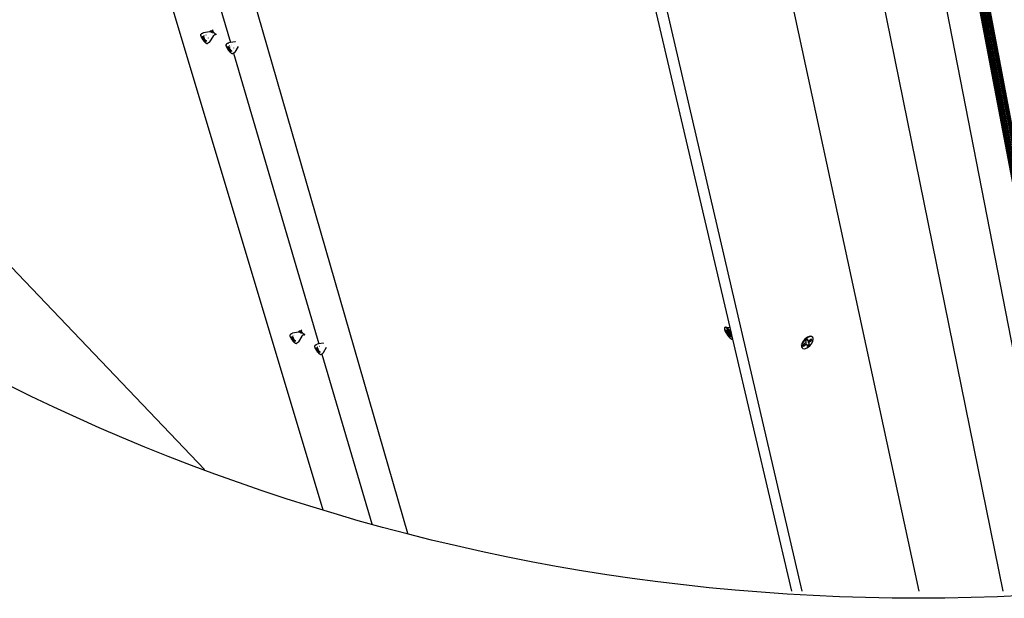
# Model space of a CAD drawing. Units: millimetres. Extents: x -37298 to 44139, y -36111 to 44763.
# Drawn here: x 702 to 892, y 1912 to 2024 of the extents above; entities that cross this region are included whole.
import ezdxf

# ---------------------------------------------------------------- set-up
doc = ezdxf.new("R2010")
doc.units = ezdxf.units.MM

# ---------------------------------------------------------------- blocks, each defined once
blk = doc.blocks.new('detay')
for p, q in [((9253.6, 3786.2), (8216.4, 8603.1)), ((9361.6, 3786.2), (8396.9, 8540.1)), ((9102.9, 3786.2), (8000.6, 8524.6)), ((8523.1, 8471.5), (9434.6, 3786.2)), ((9473.9, 3786.2), (8590.6, 8434.8)), ((9474.7, 3786.2), (8591.9, 8434)), ((8593.6, 8433.1), (9475.7, 3786.2)), ((8595.5, 8432.1), (9476.8, 3786.2)), ((9478, 3786.2), (8597.6, 8430.9)), ((8599.8, 8429.7), (9479.3, 3786.2)), ((9480.7, 3786.2), (8602.2, 8428.4)), ((8604.6, 8427.1), (9482.1, 3786.2)), ((8607, 8425.8), (9483.5, 3786.2)), ((9484.9, 3786.2), (8609.3, 8424.5)), ((9486.2, 3786.2), (8611.5, 8423.3)), ((7667, 6620), (8485.4, 3891.3)), ((8595, 3860.6), (8103, 5565.9)), ((8246.6, 4901.8), (8366.5, 4493)), ((9010.1, 4126.1), (8908.8, 4558.3)), ((8328.3, 4503.1), (8328.4, 4503.2)), ((8328.3, 4502.9), (8328.3, 4503.1)), ((8328.3, 4502.9), (8328.3, 4502.8)), ((8328.3, 4502.6), (8328.3, 4502.8)), ((8328.4, 4502.4), (8328.3, 4502.6)), ((8328.4, 4503.5), (8328.5, 4503.6)), ((8328.4, 4503.5), (8328.4, 4503.4)), ((8328.4, 4503.2), (8328.4, 4503.4)), ((8328.4, 4502.2), (8328.4, 4502.4)), ((8328.5, 4501.9), (8328.4, 4502.2)), ((8328.5, 4503.7), (8328.6, 4503.8)), ((8328.5, 4503.6), (8328.5, 4503.7)), ((8328.7, 4503.8), (8328.6, 4503.8)), ((8328.7, 4503.9), (8328.8, 4504)), ((8328.7, 4503.9), (8328.7, 4503.8)), ((8328.9, 4504.1), (8328.8, 4504)), ((8330.2, 4504.9), (8328.9, 4504.1)), ((8330.2, 4504.9), (8330.4, 4505)), ((8330.4, 4505), (8330.6, 4505.1)), ((8330.6, 4505.1), (8330.7, 4505.2)), ((8330.7, 4505.2), (8330.8, 4505.2)), ((8330.8, 4505.2), (8330.9, 4505.3)), ((8330.9, 4505.3), (8331.1, 4505.4)), ((8331.1, 4505.4), (8331.3, 4505.4)), ((8331.3, 4505.4), (8331.5, 4505.5)), ((8331.5, 4505.5), (8331.6, 4505.5)), ((8331.7, 4505.5), (8331.6, 4505.5)), ((8331.6, 4505.5), (8331.6, 4505.5)), ((8339.7, 4506.8), (8331.7, 4505.5)), ((8334.7, 4502.7), (8334.9, 4502.8)), ((8335, 4502.6), (8334.8, 4502.6)), ((8339.8, 4506.9), (8339.7, 4506.8)), ((8340.4, 4506.9), (8339.7, 4506.8)), ((8339.9, 4507.2), (8339.8, 4507.1)), ((8339.8, 4507.1), (8339.8, 4506.9)), ((8340, 4507.3), (8339.9, 4507.2)), ((8340.1, 4507.4), (8340, 4507.3)), ((8340.2, 4507.6), (8340.1, 4507.4)), ((8340.3, 4507.6), (8340.2, 4507.6)), ((8340.4, 4507.7), (8340.3, 4507.6)), ((8340.5, 4507.8), (8340.4, 4507.7)), ((8340.5, 4506.9), (8340.4, 4506.9)), ((8340.4, 4506.9), (8340.4, 4506.9)), ((8340.6, 4507.8), (8340.5, 4507.8)), ((8340.6, 4506.9), (8340.5, 4506.9)), ((8340.8, 4507.9), (8340.6, 4507.8)), ((8340.6, 4507), (8340.6, 4506.9)), ((8340.8, 4507), (8340.7, 4507)), ((8340.9, 4507.9), (8340.8, 4507.9)), ((8340.9, 4507.1), (8340.8, 4507)), ((8341.1, 4507.9), (8340.9, 4507.9)), ((8341.2, 4507.9), (8341.1, 4507.9)), ((8341.4, 4507.9), (8341.2, 4507.9)), ((8341.6, 4507.9), (8341.4, 4507.9)), ((8341.5, 4506.4), (8341.4, 4506.4)), ((8341.7, 4507.8), (8341.6, 4507.9)), ((8341.7, 4506.3), (8341.6, 4506.4)), ((8341.9, 4507.8), (8341.7, 4507.8)), ((8341.9, 4506.3), (8341.7, 4506.3)), ((8341.9, 4507.6), (8341.8, 4507.5)), ((8342.1, 4507.7), (8341.9, 4507.8)), ((8342.5, 4507.7), (8341.9, 4507.8)), ((8342, 4506.2), (8341.9, 4506.3)), ((8342.2, 4506.1), (8342, 4506.2)), ((8344.2, 4509.1), (8342.1, 4507.7)), ((8342.3, 4507.7), (8342.1, 4507.7)), ((8342.4, 4506.1), (8342.2, 4506.1)), ((8342.5, 4507.6), (8342.3, 4507.7)), ((8342.4, 4507.7), (8342.3, 4507.7)), ((8342.3, 4507.7), (8342.3, 4507.7)), ((8342.5, 4507.7), (8342.4, 4507.7)), ((8342.6, 4506), (8342.4, 4506.1)), ((8342.8, 4507.7), (8342.5, 4507.7)), ((8342.7, 4507.5), (8342.5, 4507.6)), ((8342.6, 4506), (8342.6, 4506)), ((8342.9, 4507.4), (8342.7, 4507.5)), ((8342.8, 4507.7), (8342.9, 4507.7)), ((8342.9, 4505.8), (8342.8, 4505.9)), ((8343, 4507.7), (8342.9, 4507.7)), ((8343.1, 4507.3), (8342.9, 4507.4)), ((8343.1, 4505.7), (8342.9, 4505.8)), ((8343.1, 4507.7), (8343, 4507.7)), ((8343.3, 4507.1), (8343.1, 4507.3)), ((8343.3, 4505.6), (8343.1, 4505.7)), ((8343.6, 4507), (8343.3, 4507.1)), ((8343.4, 4505.5), (8343.3, 4505.6)), ((8343.5, 4505.4), (8343.4, 4505.5)), ((8343.8, 4506.9), (8343.6, 4507)), ((8343.8, 4505.2), (8343.7, 4505.3)), ((8344, 4506.7), (8343.8, 4506.9)), ((8343.9, 4505.2), (8343.8, 4505.2)), ((8343.9, 4507.4), (8343.9, 4507.4)), ((8344.1, 4507.3), (8343.9, 4507.4)), ((8344.2, 4506.6), (8344, 4506.7)), ((8344.4, 4506.4), (8344.2, 4506.6)), ((8344.2, 4504.9), (8344.2, 4504.9)), ((8344.6, 4506.2), (8344.4, 4506.4)), ((8344.4, 4501.8), (8344.6, 4502)), ((8344.8, 4507), (8344.6, 4507.1)), ((8344.8, 4506.1), (8344.6, 4506.2)), ((8344.6, 4502), (8344.7, 4502.1)), ((8344.8, 4502.1), (8344.7, 4502.1)), ((8345, 4505.9), (8344.8, 4506.1)), ((8344.8, 4502.1), (8344.9, 4502.2)), ((8345, 4502.3), (8344.9, 4502.2)), ((8344.9, 4502.2), (8344.9, 4502.2)), ((8345.2, 4505.7), (8345, 4505.9)), ((8346.5, 4503.3), (8345, 4502.3)), ((8345.4, 4505.6), (8345.2, 4505.7)), ((8345.6, 4505.4), (8345.4, 4505.6)), ((8345.8, 4505.2), (8345.6, 4505.4)), ((8346, 4505), (8345.8, 4505.2)), ((8345.9, 4503.6), (8345.8, 4503.6)), ((8346.1, 4504.9), (8346, 4505)), ((8346.3, 4504.7), (8346.1, 4504.9)), ((8346.5, 4504.6), (8346.3, 4504.7)), ((8346.3, 4503.3), (8346.3, 4503.3)), ((8346.3, 4503.3), (8346.3, 4503.3)), ((8346.4, 4503.3), (8346.4, 4503.3)), ((8346.4, 4503.3), (8346.5, 4503.3)), ((8346.6, 4504.4), (8346.5, 4504.6)), ((8346.6, 4503.3), (8346.5, 4503.3)), ((8346.5, 4503.3), (8346.6, 4503.3)), ((8346.8, 4504.2), (8346.6, 4504.4)), ((8346.6, 4503.4), (8346.6, 4503.3)), ((8347.8, 4503.1), (8346.6, 4503.3)), ((8346.7, 4503.4), (8346.7, 4503.4)), ((8346.9, 4504.1), (8346.8, 4504.2)), ((8346.9, 4503.6), (8346.8, 4503.5)), ((8347, 4504), (8346.9, 4504.1)), ((8347.1, 4503.8), (8347, 4504)), ((8347.2, 4503.8), (8347.1, 4503.7)), ((8347.2, 4503.8), (8347.1, 4503.8)), ((8347.3, 4503.7), (8347.2, 4503.8)), ((8347.4, 4503.9), (8347.3, 4503.8)), ((8347.4, 4503.6), (8347.3, 4503.7)), ((8347.6, 4503.3), (8347.4, 4503.6)), ((8347.7, 4504.1), (8347.5, 4504)), ((8347.7, 4504.8), (8347.6, 4504.9)), ((8347.7, 4503.2), (8347.6, 4503.3)), ((8347.7, 4504.8), (8347.7, 4504.8)), ((8347.7, 4503.5), (8347.8, 4503.4)), ((8347.8, 4503.1), (8347.7, 4503.2)), ((8347.7, 4503.2), (8347.7, 4503.2)), ((8347.8, 4503.3), (8347.8, 4503.2)), ((8347.8, 4503.1), (8347.8, 4503.1)), ((8347.8, 4503.1), (8347.8, 4503.1)), ((8347.9, 4503.1), (8348, 4503.5)), ((8347.9, 4503.1), (8347.9, 4503.1)), ((8348, 4503.7), (8348, 4503.8)), ((8348, 4503.8), (8348, 4503.8)), ((8348, 4503.8), (8348.1, 4503.8)), ((8348, 4503.6), (8348, 4503.7)), ((8348, 4503.7), (8348, 4503.7)), ((8348, 4503.5), (8348, 4503.6)), ((8328.6, 4501.6), (8328.5, 4501.9)), ((8328.7, 4501.3), (8328.6, 4501.6)), ((8328.8, 4501), (8328.7, 4501.3)), ((8328.9, 4500.7), (8328.8, 4501)), ((8329, 4500.4), (8328.9, 4500.7)), ((8329.2, 4500), (8329, 4500.4)), ((8329.3, 4499.7), (8329.2, 4500)), ((8329.5, 4499.3), (8329.3, 4499.7)), ((8329.7, 4498.9), (8329.5, 4499.3)), ((8329.9, 4498.6), (8329.7, 4498.9)), ((8330.2, 4499.6), (8329.8, 4500.8)), ((8329.8, 4500.8), (8330.8, 4499.8)), ((8330.1, 4498.2), (8329.9, 4498.6)), ((8330.3, 4497.8), (8330.1, 4498.2)), ((8330.2, 4499.6), (8330.8, 4499.8)), ((8330.2, 4499.6), (8331.8, 4498)), ((8330.6, 4497.4), (8330.3, 4497.8)), ((8330.8, 4497.1), (8330.6, 4497.4)), ((8330.8, 4499.8), (8331.4, 4499.2)), ((8331.1, 4496.7), (8330.8, 4497.1)), ((8331.7, 4499.3), (8331.1, 4501.1)), ((8331.1, 4501.1), (8332.2, 4500)), ((8331.3, 4496.3), (8331.1, 4496.7)), ((8331.6, 4495.9), (8331.3, 4496.3)), ((8331.4, 4499.2), (8331.5, 4499.1)), ((8331.6, 4499.1), (8331.5, 4499.1)), ((8331.7, 4499.1), (8331.6, 4499.1)), ((8331.8, 4495.6), (8331.6, 4495.9)), ((8331.7, 4499.1), (8332.4, 4499.6)), ((8331.7, 4499.2), (8331.7, 4499.3)), ((8331.7, 4499.2), (8331.7, 4499.1)), ((8331.7, 4499.1), (8331.7, 4499.1)), ((8331.8, 4501.6), (8331.8, 4501.6)), ((8331.8, 4498), (8331.9, 4497.9)), ((8332.1, 4495.2), (8331.8, 4495.6)), ((8331.9, 4501.4), (8331.9, 4501.4)), ((8332, 4497.7), (8331.9, 4497.9)), ((8332.1, 4497.5), (8332, 4497.7)), ((8332.1, 4501.7), (8332.2, 4501.8)), ((8332.2, 4497.4), (8332.1, 4497.5)), ((8332.3, 4494.9), (8332.1, 4495.2)), ((8332.3, 4501.6), (8332.2, 4501.5)), ((8332.2, 4500), (8332.4, 4499.6)), ((8332.3, 4497.2), (8332.2, 4497.4)), ((8332.3, 4497.2), (8332.3, 4497.1)), ((8332.3, 4497.1), (8332.9, 4495.3)), ((8332.6, 4494.6), (8332.3, 4494.9)), ((8332.5, 4501.7), (8332.4, 4501.6)), ((8332.4, 4499.6), (8332.8, 4498.2)), ((8332.9, 4494.2), (8332.6, 4494.6)), ((8332.8, 4498.2), (8332.8, 4498.1)), ((8332.9, 4497.9), (8332.8, 4498.1)), ((8332.9, 4500.3), (8332.9, 4500.3)), ((8333, 4497.7), (8332.9, 4497.9)), ((8333.5, 4495.9), (8332.9, 4495.3)), ((8334, 4494.2), (8332.9, 4495.3)), ((8333.1, 4493.9), (8332.9, 4494.2)), ((8333.1, 4497.6), (8333, 4497.7)), ((8333.2, 4497.4), (8333.1, 4497.6)), ((8333.4, 4493.7), (8333.1, 4493.9)), ((8333.2, 4497.4), (8333.4, 4497.3)), ((8333.4, 4497.3), (8334.1, 4496.6)), ((8333.4, 4496.2), (8333.5, 4496.2)), ((8333.4, 4496.1), (8333.4, 4496.2)), ((8333.4, 4496.1), (8333.4, 4496)), ((8333.4, 4496), (8333.5, 4495.9)), ((8333.7, 4493.4), (8333.4, 4493.7)), ((8333.5, 4496.2), (8334.1, 4496.6)), ((8333.5, 4496.2), (8333.5, 4496.2)), ((8333.5, 4496.2), (8333.6, 4496.1)), ((8333.5, 4495.9), (8334, 4494.2)), ((8333.7, 4496), (8333.6, 4496.1)), ((8335.3, 4494.5), (8333.7, 4496)), ((8333.9, 4493.1), (8333.7, 4493.4)), ((8334.2, 4492.9), (8333.9, 4493.1)), ((8334.1, 4496.6), (8335, 4495.7)), ((8334.4, 4492.7), (8334.2, 4492.9)), ((8334.6, 4492.5), (8334.4, 4492.7)), ((8334.9, 4492.3), (8334.6, 4492.5)), ((8335.1, 4492.1), (8334.9, 4492.3)), ((8335, 4495.7), (8335.3, 4494.5)), ((8335.3, 4492), (8335.1, 4492.1)), ((8335.5, 4491.9), (8335.3, 4492)), ((8335.5, 4496.3), (8335.5, 4496.3)), ((8335.7, 4491.8), (8335.5, 4491.9)), ((8335.7, 4491.7), (8335.7, 4491.8)), ((8335.9, 4491.7), (8335.7, 4491.7)), ((8336.1, 4491.6), (8335.9, 4491.7)), ((8336, 4495.2), (8336.1, 4495.3)), ((8336.2, 4491.6), (8336.1, 4491.6)), ((8336.2, 4491.6), (8336.3, 4491.6)), ((8336.4, 4491.6), (8336.3, 4491.6)), ((8336.5, 4491.6), (8336.4, 4491.6)), ((8336.7, 4491.6), (8336.5, 4491.6)), ((8336.9, 4491.7), (8336.7, 4491.7)), ((8336.7, 4491.7), (8336.7, 4491.6)), ((8337, 4491.8), (8336.9, 4491.7)), ((8337, 4491.8), (8337.1, 4491.8)), ((8338.4, 4492.7), (8337.1, 4491.8)), ((8337.9, 4499), (8337.8, 4498.9)), ((8338.5, 4492.8), (8338.4, 4492.7)), ((8338.6, 4492.9), (8338.5, 4492.8)), ((8338.7, 4492.9), (8338.6, 4492.9)), ((8338.8, 4493), (8338.7, 4492.9)), ((8338.9, 4493.2), (8338.8, 4493)), ((8339.1, 4493.3), (8338.9, 4493.2)), ((8339.2, 4493.5), (8339.1, 4493.3)), ((8339.2, 4493.5), (8339.3, 4493.6)), ((8339.4, 4493.7), (8339.3, 4493.6)), ((8339.4, 4493.7), (8339.5, 4493.8)), ((8344.1, 4501.4), (8339.5, 4493.8)), ((8344.2, 4501.5), (8344.1, 4501.4)), ((8344.3, 4501.6), (8344.2, 4501.5)), ((8344.2, 4501.5), (8344.2, 4501.5)), ((8344.4, 4501.8), (8344.3, 4501.6)), ((8360.9, 4490.3), (8361, 4490.4)), ((8360.9, 4490.2), (8360.9, 4490.3)), ((8360.9, 4490), (8360.9, 4490.2)), ((8360.9, 4490), (8360.9, 4489.9)), ((8360.9, 4489.7), (8360.9, 4489.9)), ((8361, 4489.5), (8360.9, 4489.7)), ((8361, 4490.5), (8361.1, 4490.7)), ((8361, 4490.5), (8361, 4490.5)), ((8361, 4490.4), (8361, 4490.5)), ((8361, 4489.2), (8361, 4489.5)), ((8361.1, 4490.7), (8361.2, 4490.8)), ((8361.1, 4490.7), (8361.1, 4490.7)), ((8361.3, 4491), (8361.2, 4490.9)), ((8361.2, 4490.9), (8361.2, 4490.8)), ((8361.3, 4491), (8361.4, 4491.1)), ((8361.5, 4491.1), (8361.4, 4491.1)), ((8362.8, 4492), (8361.5, 4491.1)), ((8362.8, 4492), (8363, 4492.1)), ((8363, 4492.1), (8363.2, 4492.2)), ((8363.2, 4492.2), (8363.4, 4492.3)), ((8363.4, 4492.3), (8363.5, 4492.4)), ((8363.5, 4492.4), (8363.7, 4492.5)), ((8363.7, 4492.5), (8363.9, 4492.5)), ((8363.9, 4492.5), (8364.1, 4492.6)), ((8364.1, 4492.6), (8364.2, 4492.6)), ((8364.3, 4492.6), (8364.2, 4492.6)), ((8364.2, 4492.6), (8364.2, 4492.6)), ((8366.5, 4493), (8364.3, 4492.6)), ((8372.5, 4493.9), (8366.5, 4493)), ((8367.2, 4490.6), (8367.2, 4490.6)), ((8367.3, 4489.8), (8367.5, 4489.8)), ((8367.4, 4489.9), (8367.5, 4489.8)), ((8367.6, 4489.7), (8367.4, 4489.7)), ((8367.5, 4489.8), (8367.5, 4489.8)), ((8372.5, 4493.9), (8372.5, 4494)), ((8372.8, 4494), (8372.5, 4494)), ((8361.1, 4489), (8361, 4489.2)), ((8361.1, 4488.7), (8361.1, 4489)), ((8361.2, 4488.4), (8361.1, 4488.7)), ((8361.3, 4488.1), (8361.2, 4488.4)), ((8361.5, 4487.8), (8361.3, 4488.1)), ((8361.6, 4487.4), (8361.5, 4487.8)), ((8361.7, 4487.1), (8361.6, 4487.4)), ((8361.9, 4486.7), (8361.7, 4487.1)), ((8362.1, 4486.4), (8361.9, 4486.7)), ((8362.3, 4486), (8362.1, 4486.4)), ((8362.5, 4485.6), (8362.3, 4486)), ((8362.7, 4486.6), (8362.4, 4487.9)), ((8362.4, 4487.9), (8363.4, 4486.9)), ((8362.7, 4485.3), (8362.5, 4485.6)), ((8362.7, 4486.6), (8363.4, 4486.9)), ((8362.7, 4486.6), (8364.4, 4485.1)), ((8362.9, 4484.9), (8362.7, 4485.3)), ((8363.1, 4484.5), (8362.9, 4484.9)), ((8363.4, 4484.1), (8363.1, 4484.5)), ((8363.4, 4486.9), (8364, 4486.3)), ((8363.6, 4483.7), (8363.4, 4484.1)), ((8363.9, 4483.4), (8363.6, 4483.7)), ((8364.3, 4486.4), (8363.7, 4488.2)), ((8363.7, 4488.2), (8364.9, 4487.1)), ((8364.1, 4483), (8363.9, 4483.4)), ((8364, 4486.3), (8364.1, 4486.2)), ((8364.2, 4486.2), (8364.1, 4486.2)), ((8364.4, 4482.6), (8364.1, 4483)), ((8364.3, 4486.1), (8364.2, 4486.2)), ((8364.3, 4486.2), (8365, 4486.6)), ((8364.3, 4486.3), (8364.3, 4486.4)), ((8364.3, 4486.3), (8364.3, 4486.2)), ((8364.3, 4486.2), (8364.3, 4486.1)), ((8364.4, 4488.7), (8364.4, 4488.7)), ((8364.4, 4485.1), (8364.5, 4484.9)), ((8364.7, 4482.3), (8364.4, 4482.6)), ((8364.6, 4488.5), (8364.5, 4488.5)), ((8364.6, 4484.8), (8364.5, 4484.9)), ((8364.7, 4484.6), (8364.6, 4484.8)), ((8364.7, 4488.8), (8364.9, 4488.8)), ((8364.8, 4484.4), (8364.7, 4484.6)), ((8364.9, 4481.9), (8364.7, 4482.3)), ((8364.9, 4488.6), (8364.8, 4488.6)), ((8364.9, 4484.3), (8364.8, 4484.4)), ((8364.9, 4487.1), (8365, 4486.6)), ((8364.9, 4484.3), (8364.9, 4484.1)), ((8364.9, 4484.1), (8365.5, 4482.3)), ((8365.2, 4481.6), (8364.9, 4481.9)), ((8365.1, 4488.7), (8365, 4488.7)), ((8365, 4486.6), (8365.4, 4485.3)), ((8365.5, 4481.3), (8365.2, 4481.6)), ((8365.4, 4485.3), (8365.4, 4485.1)), ((8365.5, 4485), (8365.4, 4485.1)), ((8365.6, 4487.4), (8365.5, 4487.3)), ((8365.6, 4484.8), (8365.5, 4485)), ((8366.1, 4482.9), (8365.5, 4482.3)), ((8366.6, 4481.2), (8365.5, 4482.3)), ((8365.7, 4481), (8365.5, 4481.3)), ((8365.7, 4484.6), (8365.6, 4484.8)), ((8365.9, 4484.5), (8365.7, 4484.6)), ((8366, 4480.7), (8365.7, 4481)), ((8365.9, 4484.5), (8366, 4484.3)), ((8366, 4484.3), (8366.7, 4483.7)), ((8366, 4483.2), (8366.1, 4483.3)), ((8366, 4483.1), (8366, 4483.2)), ((8366, 4483.1), (8366.1, 4483)), ((8366.3, 4480.4), (8366, 4480.7)), ((8366.1, 4483.3), (8366.7, 4483.7)), ((8366.1, 4483.3), (8366.1, 4483.2)), ((8366.1, 4483.2), (8366.2, 4483.2)), ((8366.1, 4483), (8366.1, 4482.9)), ((8366.1, 4482.9), (8366.6, 4481.2)), ((8366.3, 4483.1), (8366.2, 4483.2)), ((8368, 4481.5), (8366.3, 4483.1)), ((8366.5, 4480.2), (8366.3, 4480.4)), ((8366.8, 4479.9), (8366.5, 4480.2)), ((8366.7, 4483.7), (8367.6, 4482.7)), ((8367, 4479.7), (8366.8, 4479.9)), ((8367.3, 4479.5), (8367, 4479.7)), ((8367.5, 4479.3), (8367.3, 4479.5)), ((8367.7, 4479.1), (8367.5, 4479.3)), ((8367.6, 4482.7), (8368, 4481.5)), ((8367.9, 4479), (8367.7, 4479.1)), ((8368.1, 4478.9), (8367.9, 4479)), ((8368.1, 4483.3), (8368.1, 4483.3)), ((8368.3, 4478.8), (8368.1, 4478.9)), ((8368.4, 4478.8), (8368.3, 4478.8)), ((8368.5, 4478.7), (8368.4, 4478.8)), ((8368.7, 4478.6), (8368.5, 4478.7)), ((8368.6, 4482.2), (8368.7, 4482.3)), ((8368.9, 4478.6), (8368.7, 4478.6)), ((8369.1, 4478.6), (8368.9, 4478.6)), ((8368.9, 4478.6), (8368.9, 4478.6)), ((8369.2, 4478.6), (8369.1, 4478.6)), ((8369.3, 4478.7), (8369.2, 4478.6)), ((8369.4, 4478.7), (8369.3, 4478.7)), ((8369.5, 4478.7), (8369.4, 4478.7)), ((8369.6, 4478.8), (8369.5, 4478.7)), ((8369.6, 4478.8), (8369.7, 4478.8)), ((8370.5, 4479.4), (8369.7, 4478.8)), ((8370.5, 4486.1), (8370.4, 4486)), ((8371, 4479.7), (8370.5, 4479.4)), ((8370.5, 4479.4), (8480.4, 4104.9)), ((8371.2, 4479.8), (8371, 4479.7)), ((8371.4, 4480), (8371.2, 4479.9)), ((8371.2, 4479.9), (8371.2, 4479.8)), ((8371.6, 4480.2), (8371.4, 4480)), ((8371.7, 4480.3), (8371.6, 4480.2)), ((8371.9, 4480.5), (8371.7, 4480.3)), ((8371.9, 4480.5), (8372, 4480.6)), ((8372.1, 4480.7), (8372, 4480.6)), ((8376.4, 4487.9), (8372.1, 4480.9)), ((8372.1, 4480.7), (8372.1, 4480.9)), ((8376.4, 4487.9), (8376.4, 4487.9)), ((8333, 3942.9), (8003.1, 4288.8)), ((8458.3, 4122.4), (8456.4, 4121)), ((9002.9, 4125.7), (9002.6, 4124.9)), ((9002.6, 4124.9), (9002.8, 4123.6)), ((9002.8, 4123.6), (9003.3, 4122)), ((9003.4, 4126.1), (9002.9, 4125.7)), ((9003.4, 4126.1), (9002.9, 4125.7)), ((9003.3, 4122), (9004.2, 4120.1)), ((9004, 4126.5), (9003.4, 4126.1)), ((9004.3, 4125.9), (9003.4, 4126.1)), ((9004.9, 4126.3), (9004, 4126.5)), ((9004, 4126.5), (9010.1, 4126.1)), ((9004.6, 4121.2), (9004.1, 4123)), ((9004.9, 4122.3), (9004.1, 4123)), ((9005.5, 4125.2), (9004.3, 4125.9)), ((9005.1, 4121.6), (9004.6, 4121.2)), ((9006, 4125.6), (9004.9, 4126.3)), ((9005.1, 4121.6), (9004.9, 4122.3)), ((9005.8, 4121.5), (9004.9, 4122.3)), ((9005.8, 4121.5), (9005.1, 4121.6)), ((9006.9, 4124.1), (9005.5, 4125.2)), ((9007.4, 4124.4), (9006, 4125.6)), ((9006.4, 4123.3), (9008.2, 4121.5)), ((9007.1, 4120.2), (9006.4, 4123.3)), ((9008.3, 4122.5), (9006.9, 4124.1)), ((9008.8, 4122.9), (9007.4, 4124.4)), ((9008.3, 4121.1), (9008.2, 4121.5)), ((9009.8, 4120.7), (9008.3, 4122.5)), ((9010.3, 4121.1), (9008.8, 4122.9)), ((9011.7, 4118.9), (9010.1, 4126.1)), ((8443.2, 4116.3), (8443.3, 4116.5)), ((8443.2, 4116.2), (8443.2, 4116.3)), ((8443.2, 4116.2), (8443.2, 4116.1)), ((8443.2, 4116), (8443.2, 4116.1)), ((8443.2, 4115.9), (8443.2, 4116)), ((8443.3, 4115.7), (8443.2, 4115.9)), ((8443.4, 4116.8), (8443.3, 4116.7)), ((8443.3, 4116.6), (8443.3, 4116.7)), ((8443.3, 4116.5), (8443.3, 4116.6)), ((8443.3, 4115.5), (8443.3, 4115.7)), ((8443.4, 4115.3), (8443.3, 4115.5)), ((8443.4, 4116.8), (8443.4, 4116.9)), ((8443.4, 4116.9), (8443.5, 4116.9)), ((8443.4, 4115), (8443.4, 4115.3)), ((8443.5, 4114.8), (8443.4, 4115)), ((8443.5, 4116.9), (8443.6, 4117)), ((8443.6, 4114.5), (8443.5, 4114.8)), ((8443.7, 4117.2), (8443.6, 4117.1)), ((8443.6, 4117.1), (8443.6, 4117)), ((8443.7, 4114.2), (8443.6, 4114.5)), ((8445, 4118), (8443.7, 4117.2)), ((8443.9, 4113.9), (8443.7, 4114.2)), ((8444, 4113.5), (8443.9, 4113.9)), ((8444.2, 4113.2), (8444, 4113.5)), ((8444.3, 4112.9), (8444.2, 4113.2)), ((8444.5, 4112.5), (8444.3, 4112.9)), ((8444.7, 4112.2), (8444.5, 4112.5)), ((8445, 4113), (8444.6, 4114.2)), ((8444.6, 4114.2), (8445.5, 4113.3)), ((8444.9, 4111.8), (8444.7, 4112.2)), ((8445.1, 4111.5), (8444.9, 4111.8)), ((8445, 4118), (8445.1, 4118.1)), ((8445, 4113), (8445.5, 4113.3)), ((8445, 4113), (8446.5, 4111.4)), ((8445.1, 4118.1), (8445.2, 4118.2)), ((8445.3, 4111.1), (8445.1, 4111.5)), ((8445.2, 4118.2), (8445.4, 4118.3)), ((8445.6, 4110.7), (8445.3, 4111.1)), ((8445.4, 4118.3), (8445.6, 4118.4)), ((8445.5, 4113.3), (8446.2, 4112.6)), ((8445.6, 4118.4), (8445.8, 4118.5)), ((8445.8, 4110.4), (8445.6, 4110.7)), ((8445.8, 4118.5), (8446, 4118.5)), ((8446, 4110), (8445.8, 4110.4)), ((8446, 4118.5), (8446.1, 4118.6)), ((8446.5, 4112.6), (8446, 4114.3)), ((8446, 4114.3), (8447.1, 4113.2)), ((8446.3, 4109.7), (8446, 4110)), ((8446.1, 4118.6), (8446.2, 4118.6)), ((8446.2, 4118.6), (8446.4, 4118.7)), ((8446.2, 4112.6), (8446.3, 4112.5)), ((8446.4, 4112.4), (8446.3, 4112.5)), ((8446.5, 4109.3), (8446.3, 4109.7)), ((8454.1, 4120), (8446.4, 4118.7)), ((8446.4, 4114.9), (8446.5, 4114.9)), ((8446.4, 4112.4), (8446.4, 4112.4)), ((8446.5, 4112.4), (8446.4, 4112.4)), ((8446.5, 4112.4), (8447.1, 4112.9)), ((8446.5, 4112.5), (8446.5, 4112.6)), ((8446.5, 4112.5), (8446.5, 4112.4)), ((8446.5, 4111.4), (8446.6, 4111.3)), ((8446.8, 4109), (8446.5, 4109.3)), ((8446.8, 4111.2), (8446.6, 4111.3)), ((8446.7, 4114.6), (8446.7, 4114.6)), ((8446.9, 4111), (8446.8, 4111.2)), ((8447, 4108.6), (8446.8, 4109)), ((8447, 4110.9), (8446.9, 4111)), ((8447.1, 4114.8), (8447, 4114.7)), ((8447, 4110.7), (8447, 4110.9)), ((8447, 4110.7), (8447.1, 4110.6)), ((8447.1, 4113.2), (8447.1, 4112.9)), ((8447.1, 4112.9), (8447.5, 4111.5)), ((8447.1, 4110.6), (8447.6, 4108.9)), ((8447.5, 4111.5), (8447.6, 4111.4)), ((8447.7, 4113.5), (8447.6, 4113.4)), ((8447.7, 4111.2), (8447.6, 4111.4)), ((8448.2, 4109.5), (8447.6, 4108.9)), ((8448.6, 4107.8), (8447.6, 4108.9)), ((8447.8, 4111.1), (8447.7, 4111.2)), ((8447.9, 4110.9), (8447.8, 4111.1)), ((8448, 4110.8), (8447.9, 4110.9)), ((8448, 4110.8), (8448.1, 4110.6)), ((8448.1, 4110.6), (8448.7, 4110)), ((8448.1, 4109.6), (8448.2, 4109.7)), ((8448.1, 4109.6), (8448.2, 4109.5)), ((8448.1, 4109.6), (8448.1, 4109.6)), ((8448.2, 4109.7), (8448.7, 4110)), ((8448.2, 4109.7), (8448.2, 4109.7)), ((8448.2, 4109.7), (8448.3, 4109.6)), ((8448.2, 4109.5), (8448.6, 4107.8)), ((8448.4, 4109.5), (8448.3, 4109.6)), ((8450, 4107.9), (8448.4, 4109.5)), ((8448.7, 4110), (8449.7, 4109.1)), ((8449.6, 4115.9), (8449.4, 4115.8)), ((8449.7, 4109.1), (8450, 4107.9)), ((8450.2, 4109.7), (8450.2, 4109.7)), ((8458.3, 4114.9), (8454, 4107.5)), ((8454.2, 4120.4), (8454.1, 4120.2)), ((8454.1, 4120.2), (8454.1, 4120.1)), ((8454.6, 4120.2), (8454.1, 4120.1)), ((8454.1, 4120.1), (8454.1, 4120)), ((8454.3, 4120.5), (8454.2, 4120.4)), ((8454.4, 4120.7), (8454.3, 4120.6)), ((8454.3, 4120.6), (8454.3, 4120.5)), ((8454.5, 4120.8), (8454.4, 4120.7)), ((8454.6, 4120.9), (8454.5, 4120.8)), ((8454.7, 4121), (8454.6, 4120.9)), ((8454.7, 4120.2), (8454.6, 4120.2)), ((8454.8, 4121.1), (8454.7, 4121)), ((8455, 4121.1), (8454.8, 4121.1)), ((8454.9, 4120.2), (8454.8, 4120.2)), ((8454.9, 4120.2), (8454.9, 4120.2)), ((8454.9, 4120.2), (8455, 4120.2)), ((8455.1, 4121.1), (8455, 4121.1)), ((8455, 4120.3), (8455.2, 4120.3)), ((8455, 4120.3), (8455, 4120.3)), ((8455.2, 4121.1), (8455.1, 4121.1)), ((8455.4, 4121.2), (8455.2, 4121.1)), ((8455.2, 4120.3), (8455.3, 4120.4)), ((8455.5, 4121.1), (8455.4, 4121.2)), ((8455.7, 4121.1), (8455.5, 4121.1)), ((8455.9, 4121.1), (8455.7, 4121.1)), ((8455.9, 4119.6), (8455.7, 4119.7)), ((8456.1, 4121.1), (8455.9, 4121.1)), ((8455.9, 4119.6), (8455.9, 4119.6)), ((8456.2, 4119.5), (8456, 4119.6)), ((8456, 4119.6), (8456, 4119.6)), ((8456.2, 4121), (8456.1, 4121.1)), ((8456.4, 4121), (8456.1, 4121.1)), ((8456.3, 4121), (8456.2, 4121)), ((8456.3, 4119.5), (8456.2, 4119.5)), ((8456.4, 4121), (8456.3, 4121)), ((8456.4, 4120.9), (8456.3, 4121)), ((8456.5, 4119.4), (8456.3, 4119.5)), ((8456.5, 4121), (8456.4, 4121)), ((8456.6, 4120.9), (8456.4, 4120.9)), ((8456.8, 4121), (8456.5, 4121)), ((8456.7, 4119.3), (8456.5, 4119.4)), ((8456.7, 4121), (8456.6, 4120.9)), ((8456.8, 4120.8), (8456.6, 4120.9)), ((8456.8, 4121), (8456.7, 4121)), ((8456.8, 4119.2), (8456.7, 4119.3)), ((8456.9, 4121), (8456.8, 4121)), ((8457, 4120.7), (8456.8, 4120.8)), ((8456.9, 4119.2), (8456.8, 4119.2)), ((8457, 4121), (8456.9, 4121)), ((8457.2, 4120.6), (8457, 4120.7)), ((8457.2, 4119), (8457.1, 4119.1)), ((8457.2, 4120.9), (8457.2, 4120.9)), ((8457.3, 4120.9), (8457.2, 4120.9)), ((8457.4, 4120.5), (8457.2, 4120.6)), ((8457.3, 4118.9), (8457.2, 4119)), ((8457.5, 4118.8), (8457.3, 4118.9)), ((8457.6, 4120.3), (8457.4, 4120.5)), ((8457.7, 4118.7), (8457.5, 4118.8)), ((8457.8, 4120.2), (8457.6, 4120.3)), ((8457.8, 4118.7), (8457.7, 4118.7)), ((8458, 4120.1), (8457.8, 4120.2)), ((8458, 4118.5), (8457.9, 4118.6)), ((8458.2, 4119.9), (8458, 4120.1)), ((8458.1, 4118.5), (8458, 4118.5)), ((8458.2, 4120.6), (8458.1, 4120.6)), ((8458.3, 4120.6), (8458.2, 4120.6)), ((8458.4, 4119.8), (8458.2, 4119.9)), ((8458.3, 4120.6), (8458.3, 4120.6)), ((8458.3, 4114.9), (8458.4, 4115)), ((8458.6, 4119.6), (8458.4, 4119.8)), ((8458.4, 4118.2), (8458.4, 4118.2)), ((8458.5, 4115.2), (8458.4, 4115)), ((8458.4, 4115), (8458.4, 4115)), ((8458.6, 4115.3), (8458.5, 4115.2)), ((8458.8, 4119.5), (8458.6, 4119.6)), ((8458.6, 4115.3), (8458.8, 4115.5)), ((8459, 4120.2), (8458.8, 4120.3)), ((8459, 4119.3), (8458.8, 4119.5)), ((8458.8, 4115.5), (8458.9, 4115.6)), ((8458.9, 4115.6), (8459.1, 4115.7)), ((8459.2, 4119.1), (8459, 4119.3)), ((8459.1, 4115.7), (8459.2, 4115.8)), ((8459.4, 4119), (8459.2, 4119.1)), ((8460.5, 4116.8), (8459.2, 4115.8)), ((8459.6, 4118.8), (8459.4, 4119)), ((8459.8, 4118.7), (8459.6, 4118.8)), ((8459.9, 4118.5), (8459.8, 4118.7)), ((8460.1, 4118.3), (8459.9, 4118.5)), ((8460, 4117), (8459.9, 4117)), ((8460.3, 4118.2), (8460.1, 4118.3)), ((8460.4, 4118), (8460.3, 4118.2)), ((8460.6, 4117.9), (8460.4, 4118)), ((8460.4, 4116.8), (8460.4, 4116.8)), ((8460.5, 4116.9), (8460.5, 4116.8)), ((8460.5, 4116.8), (8460.5, 4116.8)), ((8460.5, 4116.8), (8460.9, 4116.7)), ((8460.6, 4116.8), (8460.5, 4116.8)), ((8460.7, 4117.7), (8460.6, 4117.9)), ((8460.9, 4117.6), (8460.7, 4117.7)), ((8460.7, 4116.9), (8460.7, 4116.8)), ((8460.9, 4117), (8460.8, 4116.9)), ((8461, 4117.5), (8460.9, 4117.6)), ((8460.9, 4116.7), (8461.8, 4116.6)), ((8461.1, 4117.3), (8461, 4117.5)), ((8461.2, 4117.2), (8461, 4117.1)), ((8461.2, 4117.2), (8461.1, 4117.3)), ((8461.2, 4117.2), (8461.5, 4116.9)), ((8461.5, 4117.5), (8461.4, 4117.3)), ((8461.6, 4116.8), (8461.5, 4116.9)), ((8461.8, 4117.6), (8461.6, 4117.5)), ((8461.7, 4116.8), (8461.6, 4116.8)), ((8461.7, 4118.2), (8461.7, 4118.3)), ((8461.7, 4118.2), (8461.7, 4118.2)), ((8461.7, 4116.7), (8461.7, 4116.8)), ((8461.8, 4116.7), (8461.7, 4116.7)), ((8461.8, 4116.9), (8461.8, 4116.9)), ((8461.8, 4116.8), (8461.9, 4116.7)), ((8461.8, 4116.6), (8461.8, 4116.7)), ((8461.9, 4116.6), (8461.8, 4116.6)), ((8461.8, 4116.6), (8461.8, 4116.6)), ((8461.9, 4116.6), (8462.1, 4117.3)), ((8461.9, 4116.6), (8461.9, 4116.6)), ((8462.1, 4117.3), (8462.1, 4117.4)), ((9004.2, 4120.1), (9005.3, 4118.2)), ((9007.5, 4118.4), (9004.6, 4121.2)), ((9005.3, 4118.2), (9006.6, 4116.2)), ((9007.1, 4120.2), (9005.8, 4121.5)), ((9006.6, 4116.2), (9008.1, 4114.4)), ((9008.3, 4121.1), (9007.1, 4120.2)), ((9008.7, 4119.3), (9007.5, 4118.4)), ((9007.5, 4118.4), (9008.2, 4115.4)), ((9008.1, 4114.4), (9009.5, 4112.9)), ((9008.7, 4115.7), (9008.2, 4115.4)), ((9010, 4113.6), (9008.2, 4115.4)), ((9008.7, 4119.3), (9008.3, 4121.1)), ((9008.9, 4118.5), (9008.7, 4119.3)), ((9009.6, 4117.8), (9008.7, 4115.7)), ((9009.8, 4114.8), (9008.7, 4115.7)), ((9008.9, 4118.5), (9009.6, 4117.8)), ((9010.2, 4117.3), (9009.3, 4116.6)), ((9009.3, 4116.6), (9012.2, 4113.8)), ((9009.3, 4116.6), (9009.8, 4114.8)), ((9009.5, 4112.9), (9010.9, 4111.7)), ((9009.6, 4117.8), (9010.2, 4117.3)), ((9011.1, 4118.7), (9009.8, 4120.7)), ((9009.8, 4114.8), (9010, 4113.6)), ((9010.2, 4117.3), (9011.8, 4115.7)), ((9011.6, 4119.1), (9010.3, 4121.1)), ((9010.9, 4111.7), (9012, 4111)), ((9012.2, 4116.8), (9011.1, 4118.7)), ((9011.7, 4118.9), (9011.6, 4119.1)), ((9012.3, 4116.6), (9011.7, 4118.9)), ((9011.8, 4115.7), (9012.2, 4113.8)), ((9012, 4111), (9012.9, 4110.8)), ((9012.3, 4116.6), (9012.2, 4116.8)), ((9013.5, 4111.2), (9012.3, 4116.6)), ((9012.9, 4110.8), (9013.5, 4111.2)), ((9013.6, 4111.2), (9013.5, 4111.2)), ((9013.5, 4111.2), (9013.5, 4111.2)), ((9013.6, 4111.2), (9013.5, 4111.2)), ((9089.6, 3786.2), (9013.6, 4111.2)), ((9104.4, 4109), (9103.1, 4107)), ((9106.1, 4110.8), (9104.4, 4109)), ((9106.5, 4110.5), (9104.8, 4108.6)), ((9108, 4112.4), (9106.1, 4110.8)), ((9108.3, 4112.1), (9106.5, 4110.5)), ((9107.5, 4109.5), (9109.5, 4111)), ((9108.1, 4106.5), (9107.5, 4109.5)), ((9109.9, 4113.7), (9108, 4112.4)), ((9110.3, 4113.3), (9108.3, 4112.1)), ((9109.5, 4111), (9109.9, 4111.4)), ((9111.8, 4114.4), (9109.9, 4113.7)), ((9110.6, 4108.4), (9109.9, 4111.4)), ((9109.9, 4109), (9110.6, 4108.4)), ((9112.2, 4114.1), (9110.3, 4113.3)), ((9110.6, 4108.4), (9113.5, 4110.5)), ((9111, 4106.5), (9115, 4109.4)), ((9113, 4114.6), (9111.8, 4114.4)), ((9113.9, 4114.3), (9112.2, 4114.1)), ((9113.5, 4114.7), (9113, 4114.6)), ((9114.9, 4114.4), (9113.5, 4114.7)), ((9113.5, 4110.5), (9114.3, 4111.1)), ((9113.7, 4109.7), (9114.6, 4109.8)), ((9115.3, 4114), (9113.9, 4114.3)), ((9114.3, 4111.1), (9114.6, 4111.3)), ((9114.3, 4111.1), (9114.6, 4109.8)), ((9114.6, 4111.3), (9115, 4109.4)), ((9114.6, 4109.8), (9115, 4109.4)), ((9116, 4113.6), (9114.9, 4114.4)), ((9116.4, 4113.2), (9115.3, 4114)), ((9116, 4113.6), (9116.4, 4113.2)), ((9116.9, 4112), (9116.4, 4113.2)), ((9116.6, 4108.4), (9117, 4110.3)), ((9117, 4110.3), (9116.9, 4112)), ((8447.3, 4108.3), (8447, 4108.6)), ((8447.6, 4108), (8447.3, 4108.3)), ((8447.8, 4107.7), (8447.6, 4108)), ((8448.1, 4107.4), (8447.8, 4107.7)), ((8448.3, 4107.1), (8448.1, 4107.4)), ((8448.6, 4106.9), (8448.3, 4107.1)), ((8448.8, 4106.6), (8448.6, 4106.9)), ((8449, 4106.4), (8448.8, 4106.6)), ((8449.3, 4106.2), (8449, 4106.4)), ((8449.5, 4106), (8449.3, 4106.2)), ((8449.7, 4105.9), (8449.5, 4106)), ((8449.9, 4105.7), (8449.7, 4105.9)), ((8450.1, 4105.6), (8449.9, 4105.7)), ((8450.3, 4105.5), (8450.1, 4105.6)), ((8450.5, 4105.4), (8450.3, 4105.5)), ((8450.7, 4105.3), (8450.5, 4105.4)), ((8450.5, 4105.4), (8450.5, 4105.4)), ((8450.8, 4105.3), (8450.7, 4105.3)), ((8451, 4105.3), (8450.8, 4105.3)), ((8451.1, 4105.3), (8451, 4105.3)), ((8451, 4105.3), (8451, 4105.3)), ((8451.2, 4105.3), (8451.1, 4105.3)), ((8451.3, 4105.3), (8451.2, 4105.3)), ((8451.3, 4105.3), (8451.4, 4105.3)), ((8451.4, 4105.3), (8451.5, 4105.4)), ((8451.6, 4105.4), (8451.5, 4105.4)), ((8451.6, 4105.4), (8451.7, 4105.5)), ((8453, 4106.4), (8451.7, 4105.5)), ((8453.1, 4106.5), (8453, 4106.4)), ((8453.3, 4106.6), (8453.1, 4106.5)), ((8453.4, 4106.8), (8453.3, 4106.6)), ((8453.5, 4106.9), (8453.4, 4106.8)), ((8453.5, 4106.9), (8453.6, 4106.9)), ((8453.6, 4107), (8453.8, 4107.2)), ((8453.6, 4107), (8453.6, 4106.9)), ((8453.8, 4107.2), (8453.9, 4107.3)), ((8453.9, 4107.3), (8454, 4107.4)), ((8454, 4107.4), (8454, 4107.5)), ((8475, 4102.3), (8475.1, 4102.4)), ((8475, 4102.2), (8475, 4102.3)), ((8475, 4102), (8475, 4102.2)), ((8475, 4101.8), (8475, 4102)), ((8475, 4101.8), (8475, 4101.8)), ((8475, 4101.6), (8475, 4101.8)), ((8475.1, 4101.3), (8475, 4101.6)), ((8475.1, 4102.6), (8475.2, 4102.7)), ((8475.1, 4102.6), (8475.1, 4102.5)), ((8475.1, 4102.4), (8475.1, 4102.5)), ((8475.1, 4101.1), (8475.1, 4101.3)), ((8475.2, 4100.8), (8475.1, 4101.1)), ((8475.2, 4102.7), (8475.3, 4102.8)), ((8475.3, 4100.6), (8475.2, 4100.8)), ((8475.4, 4102.9), (8475.3, 4102.8)), ((8475.3, 4102.8), (8475.3, 4102.8)), ((8475.4, 4100.3), (8475.3, 4100.6)), ((8475.5, 4103), (8475.4, 4102.9)), ((8475.5, 4100), (8475.4, 4100.3)), ((8476.8, 4103.9), (8475.5, 4103)), ((8475.6, 4099.7), (8475.5, 4100)), ((8475.8, 4099.4), (8475.6, 4099.7)), ((8475.9, 4099), (8475.8, 4099.4)), ((8476.1, 4098.7), (8475.9, 4099)), ((8476.3, 4098.3), (8476.1, 4098.7)), ((8476.5, 4098), (8476.3, 4098.3)), ((8476.7, 4098.8), (8476.4, 4100)), ((8476.4, 4100), (8477.3, 4099.1)), ((8476.7, 4097.6), (8476.5, 4098)), ((8476.7, 4098.8), (8477.3, 4099.1)), ((8476.7, 4098.8), (8478.3, 4097.2)), ((8476.9, 4097.3), (8476.7, 4097.6)), ((8476.8, 4103.9), (8476.9, 4104)), ((8476.9, 4104), (8477, 4104)), ((8477.1, 4096.9), (8476.9, 4097.3)), ((8477, 4104), (8477.2, 4104.1)), ((8477.3, 4096.5), (8477.1, 4096.9)), ((8477.2, 4104.1), (8477.4, 4104.2)), ((8477.3, 4099.1), (8478, 4098.4)), ((8477.6, 4096.2), (8477.3, 4096.5)), ((8477.4, 4104.2), (8477.6, 4104.3)), ((8477.6, 4104.3), (8477.7, 4104.4)), ((8477.8, 4095.8), (8477.6, 4096.2)), ((8477.7, 4104.4), (8477.9, 4104.4)), ((8478.3, 4098.4), (8477.8, 4100.1)), ((8477.8, 4100.1), (8478.9, 4099)), ((8477.9, 4104.4), (8478, 4104.5)), ((8478, 4104.5), (8478.2, 4104.5)), ((8478, 4098.4), (8478.1, 4098.3)), ((8478.2, 4098.2), (8478.1, 4098.3)), ((8480.4, 4104.9), (8478.2, 4104.5)), ((8478.2, 4100.7), (8478.3, 4100.8)), ((8478.3, 4098.3), (8478.2, 4098.2)), ((8478.2, 4098.2), (8478.2, 4098.2)), ((8478.3, 4098.3), (8478.9, 4098.7)), ((8478.3, 4098.3), (8478.3, 4098.4)), ((8478.3, 4098.3), (8478.3, 4098.3)), ((8478.3, 4097.2), (8478.4, 4097.1)), ((8478.5, 4097), (8478.4, 4097.1)), ((8478.5, 4100.4), (8478.5, 4100.4)), ((8478.7, 4096.8), (8478.5, 4097)), ((8478.7, 4096.6), (8478.7, 4096.8)), ((8478.8, 4096.5), (8478.7, 4096.6)), ((8478.9, 4100.6), (8478.8, 4100.5)), ((8478.8, 4096.5), (8478.9, 4096.4)), ((8478.9, 4099), (8478.9, 4098.7)), ((8478.9, 4098.7), (8479.3, 4097.3)), ((8478.9, 4096.4), (8479.4, 4094.7)), ((8479.3, 4097.3), (8479.4, 4097.2)), ((8479.5, 4099.3), (8479.4, 4099.2)), ((8479.5, 4097), (8479.4, 4097.2)), ((8479.6, 4096.9), (8479.5, 4097)), ((8479.7, 4096.7), (8479.6, 4096.9)), ((8479.8, 4096.6), (8479.7, 4096.7)), ((8479.8, 4096.6), (8479.9, 4096.4)), ((8479.9, 4096.4), (8480.5, 4095.8)), ((8486.1, 4106), (8480.4, 4104.9)), ((8481.1, 4102.4), (8481.1, 4102.4)), ((8481.4, 4101.7), (8481.3, 4101.6)), ((8489.8, 4100.1), (8485.8, 4093.3)), ((8486.1, 4106), (8486.1, 4106)), ((8486.1, 4106), (8486.2, 4106)), ((8486.1, 4106), (8486.1, 4106)), ((8486.3, 4106), (8486.2, 4106)), ((8489.8, 4100.1), (8489.8, 4100.2)), ((9102.2, 4104.9), (9101.8, 4103.1)), ((9101.8, 4103.1), (9101.8, 4103.5)), ((9101.8, 4103.1), (9101.8, 4101.4)), ((9101.8, 4101.4), (9102.4, 4100.2)), ((9103.1, 4107), (9102.2, 4104.9)), ((9102.6, 4104.6), (9102.2, 4102.7)), ((9102.2, 4102.7), (9102.2, 4101.1)), ((9102.2, 4101.1), (9102.8, 4099.8)), ((9102.4, 4100.2), (9102.8, 4099.8)), ((9103.5, 4106.6), (9102.6, 4104.6)), ((9102.8, 4099.8), (9103.8, 4099)), ((9104.8, 4108.6), (9103.5, 4106.6)), ((9103.8, 4099), (9105.3, 4098.7)), ((9104.3, 4103.7), (9104.2, 4103.6)), ((9104.4, 4102.6), (9104.2, 4103.6)), ((9108.1, 4106.5), (9104.3, 4103.7)), ((9104.5, 4102.9), (9104.4, 4102.6)), ((9104.6, 4101.7), (9104.4, 4102.6)), ((9108.6, 4104.7), (9104.6, 4101.7)), ((9105.3, 4098.7), (9107, 4099)), ((9107, 4099), (9108.9, 4099.7)), ((9107.9, 4105.3), (9108.6, 4104.7)), ((9108.6, 4104.7), (9108.9, 4103.2)), ((9108.9, 4103.2), (9109.1, 4102.2)), ((9108.9, 4099.7), (9110.8, 4101)), ((9111.3, 4103.9), (9109.1, 4102.2)), ((9109.1, 4102.2), (9109.2, 4101.7)), ((9111.7, 4103.5), (9109.2, 4101.7)), ((9110.3, 4107.2), (9111, 4106.5)), ((9110.8, 4101), (9112.7, 4102.6)), ((9110.9, 4104.6), (9111.3, 4103.9)), ((9111, 4106.5), (9111.7, 4103.5)), ((9111.3, 4103.9), (9111.7, 4103.5)), ((9112.7, 4102.6), (9114.3, 4104.4)), ((9114.3, 4104.4), (9115.7, 4106.4)), ((9115.7, 4106.4), (9116.6, 4108.4)), ((8478.1, 4095.5), (8477.8, 4095.8)), ((8478.3, 4095.1), (8478.1, 4095.5)), ((8478.6, 4094.8), (8478.3, 4095.1)), ((8478.8, 4094.4), (8478.6, 4094.8)), ((8479.1, 4094.1), (8478.8, 4094.4)), ((8479.3, 4093.8), (8479.1, 4094.1)), ((8479.6, 4093.5), (8479.3, 4093.8)), ((8479.9, 4095.3), (8479.4, 4094.7)), ((8480.4, 4093.6), (8479.4, 4094.7)), ((8479.8, 4093.2), (8479.6, 4093.5)), ((8480.1, 4092.9), (8479.8, 4093.2)), ((8479.9, 4095.4), (8480, 4095.5)), ((8479.9, 4095.4), (8479.9, 4095.3)), ((8479.9, 4095.4), (8479.9, 4095.4)), ((8479.9, 4095.3), (8480.4, 4093.6)), ((8480, 4095.5), (8480.4, 4095.8)), ((8480, 4095.5), (8480, 4095.4)), ((8480, 4095.4), (8480.1, 4095.4)), ((8480.2, 4095.3), (8480.1, 4095.4)), ((8480.3, 4092.7), (8480.1, 4092.9)), ((8481.8, 4093.7), (8480.2, 4095.3)), ((8480.6, 4092.4), (8480.3, 4092.7)), ((8480.5, 4095.8), (8480.4, 4095.8)), ((8480.5, 4095.8), (8481.5, 4094.8)), ((8480.8, 4092.2), (8480.6, 4092.4)), ((8481.1, 4092), (8480.8, 4092.2)), ((8481.3, 4091.8), (8481.1, 4092)), ((8481.5, 4091.6), (8481.3, 4091.8)), ((8481.5, 4094.8), (8481.8, 4093.7)), ((8481.7, 4091.5), (8481.5, 4091.6)), ((8481.9, 4091.4), (8481.7, 4091.5)), ((8482.1, 4091.3), (8481.9, 4091.4)), ((8482, 4095.5), (8482, 4095.5)), ((8482.3, 4091.2), (8482.1, 4091.3)), ((8482.5, 4091.1), (8482.3, 4091.2)), ((8482.3, 4091.2), (8482.3, 4091.2)), ((8482.6, 4091.1), (8482.5, 4091.1)), ((8482.7, 4091), (8482.6, 4091.1)), ((8482.8, 4091), (8482.7, 4091)), ((8483, 4091), (8482.8, 4091)), ((8483.1, 4091.1), (8483, 4091.1)), ((8483, 4091.1), (8483, 4091)), ((8483.1, 4091.1), (8483.2, 4091.1)), ((8483.2, 4091.1), (8483.3, 4091.2)), ((8483.4, 4091.2), (8483.3, 4091.2)), ((8483.4, 4091.2), (8483.5, 4091.3)), ((8484.2, 4091.8), (8483.5, 4091.3)), ((8484.8, 4092.2), (8484.2, 4091.8)), ((8484.2, 4091.8), (8548.4, 3873)), ((8484.9, 4092.3), (8484.8, 4092.2)), ((8485.1, 4092.4), (8484.9, 4092.3)), ((8485.2, 4092.6), (8485.1, 4092.4)), ((8485.3, 4092.6), (8485.2, 4092.6)), ((8485.3, 4092.6), (8485.5, 4092.8)), ((8485.5, 4092.8), (8485.6, 4092.9)), ((8485.6, 4092.9), (8485.7, 4093.1)), ((8485.7, 4093.1), (8485.8, 4093.2)), ((8485.8, 4093.2), (8485.8, 4093.3))]:
    blk.add_line(p, q)

msp = doc.modelspace()

# ---------------------------------------------------------------- linework, layer by layer
at = {"color": 1}
msp.add_circle((875.58, 2307.66), 395.32, dxfattribs=at)

# ---------------------------------------------------------------- block references
at = {"xscale": 0.15, "yscale": 0.15, "zscale": 0.15}
msp.add_blockref('detay', (-512.31, 1345.76), dxfattribs=at)

doc.saveas('drawing.dxf')
